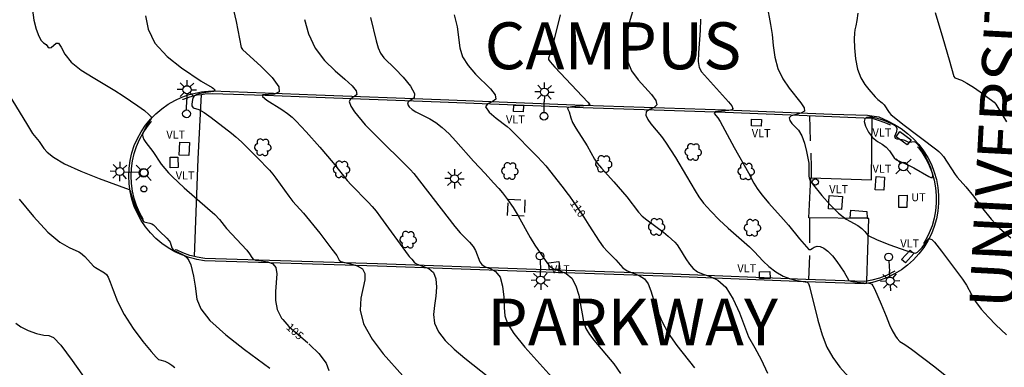
# Model space of a CAD drawing. Units: feet. Extents: x 1273225 to 2553566, y 239494 to 489171.
# Drawn here: x 1275415 to 1275709, y 242782 to 242885 of the extents above; entities that cross this region are included whole.
import ezdxf
from ezdxf.enums import TextEntityAlignment as Align

# ---------------------------------------------------------------- set-up
doc = ezdxf.new("R2010")
doc.units = ezdxf.units.FT
doc.header["$LTSCALE"] = 30
doc.header["$MEASUREMENT"] = 0
for name, pattern in [('DASHED2', [0.375, 0.25, -0.125]), ('HIDDEN', [0.375, 0.25, -0.125]), ('HIDDEN2', [0.188, 0.125, -0.063])]:
    doc.linetypes.add(name, pattern=pattern)
doc.layers.get('0').update_dxf_attribs({"color": 1, "linetype": 'CONTINUOUS'})
for name, color, linetype in [('SF-WKWY-LIN', 1, 'CONTINUOUS'), ('ST-STRC-LIN', 1, 'CONTINUOUS'), ('TP-Z1---LIN', 8, 'CONTINUOUS'), ('TP-Z1---TXT', 8, 'CONTINUOUS'), ('TP-Z2---LIN', 8, 'CONTINUOUS'), ('TP-Z3O--LIN', 8, 'DASHED2'), ('TR-CURB-LIN', 1, 'CONTINUOUS'), ('TR-RDSP-LIN', 1, 'CONTINUOUS'), ('TR-RDSP-TXT', 1, 'CONTINUOUS'), ('UN-UNID-BLK', 1, 'CONTINUOUS'), ('UN-UNID-LIN', 1, 'HIDDEN2'), ('UT-LITE-BLK', 1, 'CONTINUOUS'), ('UT-SIGP-BLK', 1, 'CONTINUOUS'), ('UT-UTIL-LIN', 1, 'CONTINUOUS'), ('UT-UTIL-TXT', 1, 'CONTINUOUS'), ('UT-VLTU-LIN', 1, 'CONTINUOUS'), ('UT-VLTU-TXT', 1, 'CONTINUOUS'), ('VG-FIEL-LIN', 1, 'HIDDEN'), ('VG-TREE-BLK', 1, 'CONTINUOUS')]:
    doc.layers.add(name, color=color, linetype=linetype)
doc.styles.get("Standard").update_dxf_attribs({"font": 'arial.ttf'})

# ---------------------------------------------------------------- blocks, each defined once
blk = doc.blocks.new('TRFPOLE')
for p, q in [((-3.1669, 3.102), (-7.5229, 7.4569)), ((3.0558, 3.102), (7.4118, 7.4569)), ((-3.1669, -3.1207), (-7.5229, -7.4767)), ((3.0558, -3.1207), (7.4118, -7.4767))]:
    blk.add_line(p, q)
blk.add_circle((-0.055, -0.0099), 4.4)
blk = doc.blocks.new('UCR')
blk.add_circle((0, 0), 3)
blk = doc.blocks.new('LT1')
for p, q in [((20.939, 2.724), (16.98, 6.684)), ((23.768, 3.896), (23.768, 9.496)), ((26.596, 2.724), (30.556, 6.684)), ((3.768, -0.104), (14.168, -0.104)), ((19.768, -0.104), (14.168, -0.104)), ((20.939, -2.933), (16.98, -6.893)), ((23.768, -4.104), (23.768, -9.704)), ((26.596, -2.933), (30.556, -6.893)), ((27.768, -0.104), (33.368, -0.104))]:
    blk.add_line(p, q)
for centre, radius in [((-0.232, -0.104), 3.84), ((23.768, -0.104), 4)]:
    blk.add_circle(centre, radius)
blk = doc.blocks.new('DTREE', base_point=(2147483.699, 2147484.141))
for centre, radius, start, end in [((2147478.359, 2147481.453), 2.79, 111.38, 318.03), ((2147478.929, 2147486.763), 3.15, 61.71, 239.57), ((2147483.669, 2147488.878), 3.315, 5.56, 168.42), ((2147488.694, 2147486.463), 3.24, 301.71, 122.3), ((2147483.474, 2147478.813), 3.15, 165.77, 355.3), ((2147488.514, 2147481.123), 3.195, 233.74, 53.74)]:
    blk.add_arc(centre, radius, start, end)
blk = doc.blocks.new('LT')
for p, q in [((-2.858, 2.764), (-6.818, 6.723)), ((-0.03, 3.935), (-0.03, 9.535)), ((2.798, 2.764), (6.758, 6.723)), ((-4.03, -0.065), (-9.63, -0.065)), ((-2.858, -2.893), (-6.818, -6.853)), ((-0.03, -4.065), (-0.03, -9.665)), ((2.798, -2.893), (6.758, -6.853)), ((3.97, -0.065), (9.57, -0.065))]:
    blk.add_line(p, q)
blk.add_circle((-0.03, -0.065), 4)

msp = doc.modelspace()

# ---------------------------------------------------------------- linework, layer by layer
at = {"layer": 'SF-WKWY-LIN'}
for points in [[(1275467.57, 242814.613, 104.359), (1275468.59, 242843.78, 105.58), (1275469.57, 242863, 106.122)], [(1275669.55, 242855.849, 115.15), (1275669.544, 242856.595, 114.734)], [(1275668.152, 242825.916, 114.256), (1275650.71, 242826.16, 113.7), (1275651.3, 242838.08, 114.03), (1275669.37, 242837.46, 114.73), (1275669.55, 242855.849, 115.15)], [(1275667.97, 242807.287, 113.27), (1275668.6, 242825.91, 114.27), (1275668.152, 242825.916, 114.256)], [(1275667.928, 242806.57, 112.951), (1275667.97, 242807.287, 113.27)]]:
    msp.add_polyline3d(points, dxfattribs=at)
at = {"layer": 'ST-STRC-LIN'}
msp.add_polyline3d([(1275668.14, 242826.07, 116.05), (1275663.03, 242826.17, 116.05), (1275663.25, 242828.49, 116.05), (1275667.99, 242828.04, 116.05)], close=True, dxfattribs=at)
at = {"layer": 'TP-Z1---LIN', "flags": 128}
for points, elevation in [([(1275419.176, 242888.104), (1275419.644, 242885.146), (1275420.349, 242882.448), (1275421.132, 242880.341), (1275421.853, 242879.055), (1275422.454, 242878.413), (1275423.329, 242877.827), (1275423.793, 242877.149), (1275424.205, 242876.838), (1275424.762, 242876.93), (1275426.232, 242878.226), (1275426.994, 242878.222), (1275427.75, 242877.064), (1275428.862, 242875.036), (1275430.778, 242872.619), (1275433.762, 242870.224), (1275437.34, 242867.983), (1275443.79, 242864.189), (1275446.253, 242862.595), (1275450.665, 242859.558), (1275452.579, 242858.161), (1275453.946, 242857.03), (1275454.574, 242856.266), (1275454.646, 242855.772), (1275453.328, 242853.727), (1275452.118, 242851.413), (1275452.009, 242850.89), (1275452.14, 242850.283), (1275452.413, 242849.561), (1275452.977, 242848.625), (1275455.086, 242845.998), (1275457.619, 242842.215), (1275458.65, 242840.837), (1275459.781, 242839.595), (1275460.91, 242838.474), (1275464.413, 242835.15), (1275471.446, 242829.076), (1275473.595, 242827.115), (1275475.005, 242825.675), (1275477.065, 242822.982), (1275483.128, 242816.466), (1275483.937, 242815.414), (1275484.578, 242814.324), (1275485.056, 242813.872), (1275485.749, 242813.574), (1275486.697, 242813.384), (1275489.414, 242813.002), (1275490.839, 242812.459), (1275491.827, 242811.322), (1275492.126, 242809.41), (1275491.716, 242804.202), (1275491.706, 242801.475), (1275492.211, 242798.82), (1275493.486, 242796.258), (1275493.835, 242795.864)], 105), ([(1275544.925, 242886.744), (1275545.875, 242883.097), (1275546.671, 242876.888), (1275547.477, 242874.173), (1275549.12, 242871.562), (1275551.337, 242869.069), (1275555.785, 242864.644), (1275557.156, 242862.886), (1275557.385, 242861.597), (1275556.313, 242860.808), (1275554.879, 242860.167), (1275554.292, 242859.226), (1275555.385, 242857.695), (1275557.481, 242855.914), (1275560.753, 242853.409), (1275561.61, 242852.591), (1275569.673, 242844.491), (1275571.182, 242842.901), (1275572.262, 242841.651), (1275577.085, 242835.626), (1275578.931, 242833.163)], 110), ([(1275665.286, 242887.19), (1275665.038, 242885.077), (1275664.749, 242883.488), (1275664.441, 242882.211), (1275664.319, 242881.246), (1275664.267, 242879.536), (1275664.335, 242876.841), (1275664.615, 242873.612), (1275665.213, 242870.475), (1275666.18, 242867.925), (1275667.364, 242865.95), (1275668.56, 242864.41), (1275670.49, 242862.218), (1275671.263, 242861.486), (1275672.58, 242860.448), (1275673.145, 242859.887), (1275674.665, 242857.591), (1275675.206, 242856.972), (1275678.694, 242854.068), (1275688.909, 242846.436), (1275689.487, 242845.991), (1275690.117, 242845.387), (1275690.866, 242844.454), (1275694.368, 242839.052), (1275694.982, 242838.266), (1275697.553, 242835.371), (1275699.771, 242832.669), (1275702.237, 242829.316), (1275705.075, 242825.765), (1275707.655, 242822.999), (1275710.925, 242820.206)], 115), ([(1275585.097, 242824.006), (1275588.166, 242819.151), (1275589.367, 242817.543), (1275590.662, 242816.141), (1275593.169, 242813.628), (1275595.21, 242811.254), (1275596.509, 242810.315), (1275600.097, 242808.955), (1275601.72, 242807.991), (1275602.829, 242806.487), (1275603.613, 242804.422), (1275604.38, 242801.832), (1275605.403, 242798.773), (1275606.839, 242795.364), (1275608.813, 242791.746), (1275611.351, 242788.069), (1275616.57, 242781.38)], 110), ([(1275501.887, 242788.308), (1275504.581, 242785.635), (1275506.776, 242782.828), (1275507.566, 242780.6)], 105)]:
    msp.add_lwpolyline(points, dxfattribs=dict(at, elevation=elevation))
at = {"layer": 'TP-Z1---LIN', "elevation": 115, "flags": 128}
msp.add_lwpolyline([(1275667.223, 242854.918), (1275667.601, 242853.477), (1275668.493, 242851.739), (1275669.733, 242850.132), (1275671.153, 242848.97), (1275672.574, 242848.091), (1275673.816, 242847.214), (1275674.752, 242846.146), (1275676.116, 242844.094), (1275676.823, 242843.493), (1275680.397, 242841.868), (1275682.017, 242841.033), (1275686.543, 242838.461), (1275687.136, 242838.227), (1275687.556, 242838.217), (1275687.681, 242839.031), (1275687.521, 242839.688), (1275687.072, 242841.109), (1275686.23, 242843.2), (1275685.746, 242844.206), (1275684.917, 242845.65), (1275683.681, 242847.466), (1275682.957, 242848.34), (1275682.589, 242848.642), (1275682.155, 242848.821), (1275680.762, 242848.626), (1275680.35, 242848.763), (1275679.329, 242849.28), (1275678.577, 242849.458), (1275677.057, 242849.675), (1275676.584, 242849.814), (1275676.401, 242850.504), (1275676.938, 242851.952), (1275677.071, 242852.677), (1275676.896, 242853.226), (1275676.473, 242853.628), (1275675.914, 242853.954), (1275673.863, 242854.918), (1275672.215, 242855.503), (1275670.783, 242855.907), (1275669.303, 242856.149), (1275668.599, 242856.151), (1275668.014, 242856.074), (1275667.444, 242855.742)], close=True, dxfattribs=at)
at = {"layer": 'TP-Z2---LIN', "flags": 128}
for points, elevation in [([(1275478.713, 242889.778), (1275479.974, 242884.74), (1275481.464, 242876.955), (1275481.831, 242876.411), (1275487.446, 242871.272), (1275490.645, 242868.037), (1275492.717, 242865.284), (1275492.74, 242863.713), (1275491.372, 242863.089), (1275487.83, 242862.823), (1275487.779, 242862.329), (1275489.103, 242861.311), (1275493.569, 242858.465), (1275495.29, 242857.277), (1275496.652, 242856.173), (1275497.845, 242855.014), (1275500.844, 242851.783), (1275504.87, 242847.29), (1275508.842, 242842.551), (1275513.097, 242837.314), (1275514.271, 242835.98), (1275519.343, 242830.824), (1275520.499, 242829.56), (1275521.702, 242828.108), (1275523.025, 242826.363), (1275531.218, 242815.021), (1275531.553, 242814.604), (1275532.374, 242813.808), (1275533.03, 242812.967), (1275533.524, 242812.515), (1275534.418, 242812.09), (1275535.829, 242811.671), (1275537.426, 242811.018), (1275538.767, 242809.835), (1275539.508, 242807.92), (1275539.697, 242805.462), (1275539.486, 242802.744), (1275539.064, 242800.005), (1275538.794, 242797.312), (1275539.079, 242794.689), (1275540.235, 242792.14), (1275542.223, 242789.599), (1275544.915, 242786.98), (1275548.106, 242784.271), (1275555.339, 242778.58)], 107), ([(1275598.813, 242889.878), (1275597.153, 242884.33), (1275596.393, 242880.674), (1275596.087, 242876.815), (1275596.517, 242873.156), (1275597.847, 242870.01), (1275599.778, 242867.334), (1275603.795, 242862.907), (1275605.091, 242861.149), (1275605.412, 242859.847), (1275604.583, 242859.048), (1275603.23, 242858.483), (1275602.182, 242857.803), (1275602.062, 242856.756), (1275602.681, 242855.468), (1275603.644, 242854.158), (1275606.733, 242850.425), (1275607.967, 242848.697), (1275610.906, 242844.124), (1275614.237, 242838.58), (1275616.774, 242834.175), (1275617.863, 242832.466), (1275619.327, 242830.568), (1275621.442, 242828.193), (1275623.99, 242825.565), (1275626.629, 242823.038), (1275632.983, 242817.518), (1275634.404, 242816.083), (1275637.09, 242813.195), (1275638.829, 242811.59), (1275640.848, 242810.036), (1275643.026, 242808.761), (1275645.225, 242807.932), (1275647.224, 242807.471), (1275650.225, 242807.006), (1275650.63, 242806.611), (1275650.901, 242805.708), (1275653.388, 242795.604), (1275654.695, 242791.212), (1275656.128, 242787.542), (1275657.826, 242784.447), (1275659.977, 242781.57), (1275662.564, 242778.681)], 112), ([(1275638.156, 242889.766), (1275639.309, 242883.797), (1275639.739, 242880.82), (1275640.085, 242877.535), (1275640.567, 242874.117), (1275641.473, 242870.755), (1275642.986, 242867.618), (1275644.867, 242864.808), (1275648.367, 242860.475), (1275649.336, 242859.017), (1275649.377, 242858.01), (1275648.355, 242857.401), (1275645.472, 242856.579), (1275644.889, 242855.964), (1275645.01, 242855.186), (1275645.628, 242854.327), (1275647.584, 242852.267), (1275648.585, 242850.639), (1275649.412, 242848.419), (1275650.034, 242845.995), (1275650.672, 242842.455), (1275650.753, 242841.536), (1275650.751, 242838.573), (1275650.801, 242838.106), (1275651.142, 242837.212), (1275651.689, 242836.439), (1275654.611, 242832.835), (1275657.04, 242830.048), (1275659.58, 242827.518), (1275661.867, 242825.796), (1275665.366, 242823.845), (1275666.538, 242822.964), (1275667.364, 242822.115), (1275668.207, 242821.073), (1275668.59, 242820.793), (1275670.869, 242819.732), (1275674.608, 242818.214), (1275679.887, 242816.337), (1275681.979, 242815.682), (1275682.561, 242815.606), (1275683.149, 242815.906), (1275684.485, 242817.326), (1275686.518, 242819.975), (1275687.351, 242819.721), (1275688.158, 242818.882), (1275690.281, 242816.213), (1275696.572, 242807.818), (1275697.723, 242806.035), (1275699.194, 242803.301), (1275700.445, 242801.218), (1275702.134, 242798.885), (1275704.25, 242796.499), (1275706.467, 242794.283), (1275709.685, 242791.208)], 114), ([(1275452.91, 242886.417), (1275453.694, 242882.457), (1275455.737, 242878.226), (1275459.36, 242874.251), (1275463.637, 242870.873), (1275469.518, 242866.981), (1275472.818, 242864.997), (1275473.196, 242864.733), (1275473.675, 242864.249), (1275473.155, 242863.891), (1275470.17, 242863.425), (1275468.57, 242863.011), (1275467.856, 242862.767), (1275467.473, 242862.52), (1275467.147, 242862.098), (1275466.923, 242861.468), (1275466.714, 242860.073), (1275466.694, 242859.577), (1275467.11, 242859.025), (1275468.772, 242858.459), (1275470.367, 242857.594), (1275472.538, 242856.096), (1275478.577, 242851.458), (1275479.902, 242850.367), (1275481.513, 242848.871), (1275486.223, 242844.114), (1275489.882, 242840.345), (1275490.896, 242839.223), (1275491.825, 242838.02), (1275495.61, 242832.624), (1275496.868, 242831.065), (1275499.99, 242827.517), (1275504.897, 242821.546), (1275508.493, 242816.784), (1275510.007, 242814.944), (1275510.652, 242813.529), (1275511.135, 242813.154), (1275512.207, 242812.788), (1275514.004, 242812.411), (1275516.033, 242811.868), (1275517.651, 242810.974), (1275518.365, 242809.572), (1275518.31, 242807.633), (1275517.116, 242802.16), (1275516.944, 242798.617), (1275517.937, 242794.524), (1275520.484, 242789.99), (1275523.815, 242785.613), (1275529.659, 242778.988)], 106), ([(1275520.044, 242885.892), (1275521.708, 242878.979), (1275522.284, 242876.862), (1275522.984, 242875.289), (1275524.008, 242873.941), (1275527.379, 242870.605), (1275529.727, 242868.111), (1275531.893, 242865.462), (1275533.141, 242863.269), (1275533.001, 242861.967), (1275532.065, 242861.288), (1275531.19, 242860.785), (1275531.048, 242860.113), (1275531.563, 242859.309), (1275532.473, 242858.509), (1275533.562, 242857.813), (1275537.747, 242855.663), (1275539.48, 242854.581), (1275541.389, 242853.103), (1275543.44, 242851.174), (1275545.453, 242849.052), (1275550.715, 242843.03), (1275554.209, 242839.388), (1275556.649, 242836.575), (1275558.239, 242834.951), (1275559.377, 242833.606), (1275560.862, 242831.626), (1275562.501, 242829.243), (1275564.033, 242826.794), (1275567.583, 242820.254), (1275569.014, 242817.997), (1275572.787, 242812.521), (1275573.671, 242811.539), (1275574.819, 242810.854), (1275576.459, 242810.299), (1275578.327, 242809.523), (1275580.035, 242808.131), (1275581.283, 242805.871), (1275582.117, 242803.061), (1275582.667, 242800.164), (1275583.078, 242797.552), (1275583.539, 242795.246), (1275584.251, 242793.176), (1275585.332, 242791.303), (1275586.556, 242789.703), (1275592.527, 242782.592), (1275594.579, 242779.669)], 109), ([(1275576.557, 242886.733), (1275574.442, 242878.228), (1275573.751, 242875.697), (1275573.106, 242873.818), (1275573.06, 242873.42), (1275573.541, 242872.679), (1275574.976, 242871.07), (1275584.853, 242860.655), (1275585.412, 242859.949), (1275584.84, 242859.629), (1275580.015, 242859.295), (1275579.027, 242859.101), (1275578.733, 242858.798), (1275579.239, 242857.778), (1275579.718, 242855.987), (1275580.258, 242854.628), (1275581.231, 242852.906), (1275584.629, 242847.616), (1275586.796, 242843.62), (1275587.617, 242842.509), (1275588.935, 242840.955), (1275592.575, 242836.86), (1275596.399, 242832.404), (1275599.969, 242827.805), (1275601.027, 242826.696), (1275602.443, 242825.529), (1275607.393, 242821.84), (1275608.771, 242820.706), (1275610.746, 242818.914), (1275611.451, 242818.094), (1275612.172, 242817.035), (1275614.019, 242813.947), (1275615.085, 242812.368), (1275616.215, 242811.069), (1275617.53, 242810.061), (1275619.181, 242809.302), (1275621.258, 242808.651), (1275623.598, 242807.576), (1275625.97, 242805.446), (1275628.162, 242801.921), (1275630.015, 242797.828), (1275632.768, 242790.686), (1275634.654, 242787.403), (1275636.538, 242783.914), (1275638.357, 242779.851)], 111), ([(1275688.391, 242887.442), (1275690.709, 242879.768), (1275692.568, 242873.331), (1275693.914, 242868.287), (1275694.26, 242867.934), (1275696.196, 242867.193), (1275697.824, 242866.363), (1275699.797, 242865.122), (1275701.805, 242863.727), (1275705.991, 242860.652), (1275706.511, 242860.029), (1275708.289, 242857.104), (1275709.608, 242854.774)], 116), ([(1275500.315, 242885.374), (1275501.538, 242881.031), (1275503.473, 242876.786), (1275506.258, 242873.093), (1275509.424, 242870.011), (1275512.349, 242867.497), (1275514.504, 242865.513), (1275515.724, 242864.023), (1275515.937, 242862.997), (1275515.211, 242862.345), (1275514.184, 242861.759), (1275513.634, 242860.873), (1275514.113, 242859.456), (1275515.254, 242857.799), (1275518.437, 242853.951), (1275521.07, 242851.242), (1275531.815, 242840.619), (1275532.893, 242839.428), (1275545.194, 242823.573), (1275546.78, 242821.705), (1275549.555, 242818.864), (1275550.605, 242817.626), (1275551.346, 242816.363), (1275552.655, 242812.993), (1275553.249, 242812.188), (1275554.231, 242811.552), (1275555.691, 242811.001), (1275557.308, 242810.139), (1275558.654, 242808.489), (1275559.416, 242805.773), (1275559.727, 242802.509), (1275559.833, 242799.411), (1275560.03, 242796.951), (1275560.814, 242794.613), (1275562.733, 242791.638), (1275566.052, 242787.572), (1275575.833, 242776.604)], 108), ([(1275618.452, 242885.39), (1275618.358, 242882.012), (1275617.78, 242875.361), (1275617.697, 242872.776), (1275617.996, 242871.002), (1275618.738, 242869.673), (1275626.777, 242860.804), (1275627.721, 242859.611), (1275628.05, 242858.807), (1275627.708, 242858.354), (1275626.866, 242858.144), (1275623.556, 242857.871), (1275622.816, 242857.737), (1275622.503, 242857.322), (1275623.582, 242855.967), (1275624.261, 242854.905), (1275628.494, 242847.144), (1275632.727, 242839.612), (1275634.328, 242836.533), (1275635.27, 242834.933), (1275636.691, 242832.984), (1275638.756, 242830.557), (1275643.174, 242825.666), (1275644.645, 242823.941), (1275647.906, 242819.862), (1275650.662, 242816.679), (1275651.23, 242816.691), (1275651.686, 242817.051), (1275652.339, 242817.436), (1275653.158, 242817.674), (1275654.117, 242817.609), (1275655.207, 242817.153), (1275656.423, 242816.235), (1275657.742, 242814.837), (1275659.059, 242813.161), (1275661.22, 242809.971), (1275662.68, 242807.492), (1275663.214, 242807.237), (1275665.132, 242806.947), (1275667.086, 242806.737), (1275668.614, 242806.7), (1275669.135, 242806.611), (1275669.506, 242806.365), (1275669.838, 242805.845), (1275670.261, 242804.927), (1275672.24, 242800.431), (1275673.781, 242796.86), (1275674.753, 242794.261), (1275675.453, 242792.788), (1275676.537, 242790.842), (1275677.014, 242790.163), (1275677.821, 242789.235), (1275679.32, 242788.341), (1275681.289, 242786.968), (1275688.265, 242781.69), (1275693.328, 242777.669)], 113), ([(1275411.992, 242863.221), (1275417.69, 242853.789), (1275419.266, 242851.281), (1275421.167, 242848.955), (1275422.635, 242846.878), (1275423.588, 242845.772), (1275425.458, 242844.216), (1275428.746, 242842.275), (1275433.644, 242840.068), (1275439.085, 242837.923), (1275448.048, 242834.621), (1275448.336, 242834.166), (1275449.029, 242831.821), (1275449.945, 242829.426), (1275451.217, 242826.902), (1275452.111, 242825.4), (1275452.45, 242824.953), (1275454.222, 242824.579), (1275454.849, 242824.336), (1275455.34, 242824.028), (1275457.061, 242822.185), (1275459.273, 242820.102), (1275459.972, 242819.336), (1275460.243, 242818.859), (1275460.784, 242817.194), (1275461.054, 242816.804), (1275461.595, 242816.375), (1275462.131, 242816.077), (1275464.552, 242814.872), (1275465.229, 242814.351), (1275465.853, 242813.467), (1275466.397, 242812.104), (1275466.853, 242810.455), (1275467.221, 242808.792), (1275467.725, 242805.808), (1275468.255, 242801.873), (1275469.39, 242799.053), (1275472.122, 242795.492), (1275476.852, 242791.225), (1275482.398, 242786.919), (1275490.009, 242781.27)], 104), ([(1275415.252, 242831.678), (1275419.545, 242826.516), (1275423.835, 242821.918), (1275427.414, 242818.916), (1275430.138, 242817.28), (1275433.073, 242816.006), (1275433.572, 242815.73), (1275434.803, 242814.633), (1275437.457, 242811.778), (1275438.014, 242811.377), (1275440.703, 242809.726), (1275441.325, 242809.24), (1275441.826, 242808.474), (1275442.407, 242807.006), (1275443.265, 242804.53), (1275444.593, 242801.201), (1275446.58, 242797.287), (1275449.274, 242793.113), (1275452.161, 242789.231), (1275454.585, 242786.245), (1275456.063, 242784.579), (1275456.805, 242783.917), (1275457.193, 242783.76), (1275458.712, 242783.414), (1275459.912, 242782.801), (1275460.817, 242782.196), (1275461.645, 242781.517)], 103), ([(1275414.205, 242794.763), (1275415.754, 242793.658), (1275417.974, 242792.534), (1275420.43, 242791.604), (1275422.563, 242791.104), (1275424.045, 242791.036), (1275425.464, 242790.463), (1275427.643, 242788.217), (1275431.087, 242783.62), (1275438.487, 242773.055)], 102)]:
    msp.add_lwpolyline(points, dxfattribs=dict(at, elevation=elevation))
at = {"layer": 'TP-Z3O--LIN'}
for points, elevation in [([(1275578.931, 242833.163), (1275579.309, 242832.66), (1275581.543, 242829.473), (1275583.639, 242826.313), (1275585.097, 242824.006)], 110), ([(1275493.835, 242795.864), (1275495.68, 242793.779), (1275501.628, 242788.566), (1275501.887, 242788.308)], 105)]:
    msp.add_lwpolyline(points, dxfattribs=dict(at, elevation=elevation))
at = {"layer": 'TR-CURB-LIN'}
for points in [[(1275464.218, 242861.579, 105.859), (1275466.18, 242862.27, 105.96), (1275468.36, 242862.81, 106.07), (1275469.57, 242863, 106.124)], [(1275469.57, 242863, 106.124), (1275470.59, 242863.16, 106.17), (1275472.84, 242863.3, 106.26), (1275472.84, 242863.3, 106.26), (1275488.59, 242862.77, 107.07), (1275503.8, 242862.17, 107.56), (1275540.83, 242860.77, 109.61), (1275583.39, 242859.04, 111.21), (1275625.8, 242857.69, 113.17), (1275657.6, 242856.4, 114.61), (1275669.51, 242855.86, 115.15), (1275669.55, 242855.849, 115.151)], [(1275464.03, 242861.51, 105.85), (1275464.05, 242861.52, 105.85), (1275464.218, 242861.579, 105.859)], [(1275452.26, 242825.7, 104.14), (1275452.21, 242825.77, 104.14), (1275451.13, 242827.75, 104.16), (1275450.23, 242829.81, 104.2), (1275449.52, 242831.96, 104.25), (1275449.01, 242834.15, 104.3), (1275448.7, 242836.39, 104.37), (1275448.6, 242838.64, 104.44), (1275448.7, 242840.89, 104.53), (1275449.01, 242843.13, 104.61), (1275449.52, 242845.32, 104.71), (1275450.23, 242847.46, 104.81), (1275451.13, 242849.53, 104.92), (1275452.21, 242851.5, 105.03), (1275453.47, 242853.37, 105.15), (1275454.528, 242854.66, 105.227)], [(1275454.528, 242854.66, 105.227), (1275454.7, 242854.87, 105.24)], [(1275669.55, 242855.849, 115.151), (1275671.72, 242855.24, 115.19), (1275673.87, 242854.42, 115.22), (1275674.92, 242853.899, 115.229)], [(1275674.92, 242853.899, 115.229), (1275675.04, 242853.84, 115.23)], [(1275683.16, 242847.34, 115.23), (1275683.397, 242847.029, 115.224)], [(1275683.397, 242847.029, 115.224), (1275684.37, 242845.75, 115.2), (1275685.59, 242843.8, 115.16), (1275686.62, 242841.75, 115.11), (1275687.45, 242839.6, 115.06), (1275688.08, 242837.4, 114.99), (1275688.51, 242835.14, 114.92), (1275688.72, 242832.85, 114.84), (1275688.72, 242830.55, 114.75), (1275688.51, 242828.27, 114.66), (1275688.09, 242826.01, 114.56), (1275687.46, 242823.8, 114.46), (1275686.63, 242821.66, 114.36), (1275685.6, 242819.61, 114.25), (1275684.917, 242818.509, 114.188)], [(1275462.34, 242816.504, 104.218), (1275462, 242816.66, 104.21), (1275461.99, 242816.67, 104.21)], [(1275467.57, 242814.613, 104.358), (1275466.18, 242814.97, 104.32), (1275464.05, 242815.72, 104.26), (1275462.34, 242816.504, 104.218)], [(1275667.97, 242807.287, 113.275), (1275667.27, 242807.16, 113.25), (1275667.27, 242807.16, 113.25), (1275649.83, 242807.72, 112.28), (1275610.11, 242809.33, 110.66), (1275566.48, 242810.85, 108.66), (1275522.14, 242812.39, 106.43), (1275470.59, 242814.06, 104.46), (1275468.36, 242814.41, 104.38), (1275467.57, 242814.613, 104.358)], [(1275676.309, 242810.24, 113.628), (1275675.95, 242810.02, 113.61), (1275673.89, 242809, 113.51), (1275671.74, 242808.19, 113.42), (1275669.53, 242807.57, 113.33), (1275667.97, 242807.287, 113.275)]]:
    msp.add_polyline3d(points, dxfattribs=at)
at = {"layer": 'TR-RDSP-LIN'}
for points in [[(1275467.535, 242813.904, 104.042), (1275465.98, 242814.3, 104), (1275463.79, 242815.07, 103.94), (1275461.68, 242816.04, 103.89), (1275459.66, 242817.19, 103.85), (1275457.77, 242818.53, 103.82), (1275456, 242820.03, 103.81), (1275454.38, 242821.68, 103.8), (1275452.91, 242823.48, 103.8), (1275451.61, 242825.41, 103.82), (1275450.5, 242827.44, 103.84), (1275449.58, 242829.56, 103.88), (1275448.85, 242831.77, 103.93), (1275448.32, 242834.02, 103.98), (1275448, 242836.33, 104.05), (1275447.9, 242838.64, 104.12), (1275448, 242840.95, 104.21), (1275448.32, 242843.26, 104.29), (1275448.85, 242845.51, 104.39), (1275449.58, 242847.71, 104.49), (1275450.5, 242849.84, 104.6), (1275451.61, 242851.86, 104.71), (1275452.91, 242853.79, 104.83), (1275454.38, 242855.58, 104.94), (1275456.01, 242857.23, 105.06), (1275457.77, 242858.72, 105.18), (1275459.66, 242860.06, 105.3), (1275461.68, 242861.21, 105.42), (1275463.79, 242862.17, 105.53), (1275465.98, 242862.94, 105.64), (1275468.22, 242863.49, 105.75), (1275469.594, 242863.706, 105.81)], [(1275469.594, 242863.706, 105.81), (1275470.51, 242863.85, 105.85), (1275472.83, 242864, 105.94), (1275472.83, 242864, 105.94), (1275488.62, 242863.47, 106.75), (1275503.83, 242862.87, 107.24)], [(1275503.83, 242862.87, 107.24), (1275540.86, 242861.47, 109.29), (1275583.42, 242859.74, 110.89), (1275625.83, 242858.39, 112.85), (1275657.63, 242857.1, 114.29), (1275668.23, 242856.8, 114.71), (1275669.544, 242856.595, 114.734)], [(1275669.544, 242856.595, 114.734), (1275671.56, 242856.28, 114.77), (1275674.15, 242855.06, 114.9), (1275676.27, 242854.01, 114.92), (1275678.28, 242852.78, 114.94), (1275680.17, 242851.36, 114.94), (1275681.92, 242849.77, 114.93), (1275683.52, 242848.03, 114.91), (1275684.94, 242846.15, 114.88), (1275686.2, 242844.14, 114.84), (1275687.26, 242842.03, 114.79), (1275688.11, 242839.82, 114.74), (1275688.76, 242837.56, 114.67), (1275689.2, 242835.24, 114.6), (1275689.42, 242832.88, 114.52), (1275689.42, 242830.52, 114.43), (1275689.2, 242828.17, 114.34), (1275688.77, 242825.85, 114.24), (1275688.12, 242823.58, 114.14), (1275687.27, 242821.38, 114.04), (1275686.21, 242819.27, 113.93), (1275684.97, 242817.26, 113.82), (1275683.54, 242815.38, 113.71), (1275681.94, 242813.64, 113.6), (1275680.18, 242812.06, 113.5), (1275678.3, 242810.64, 113.39), (1275676.29, 242809.41, 113.29), (1275674.17, 242808.36, 113.19), (1275671.96, 242807.53, 113.1), (1275669.69, 242806.89, 113.01), (1275667.928, 242806.57, 112.951)], [(1275667.928, 242806.57, 112.951), (1275667.32, 242806.46, 112.93), (1275667.32, 242806.46, 112.93), (1275649.8, 242807.02, 111.96), (1275610.08, 242808.63, 110.34), (1275566.46, 242810.15, 108.34), (1275522.12, 242811.69, 106.11), (1275470.52, 242813.36, 104.14), (1275468.22, 242813.73, 104.06), (1275467.535, 242813.904, 104.042)]]:
    msp.add_polyline3d(points, dxfattribs=at)
at = {"layer": 'UN-UNID-LIN'}
msp.add_polyline3d([(1275560.9, 242826.85, 109.84), (1275561.1, 242831.69, 110.29), (1275566.05, 242831.54, 110.2), (1275565.85, 242826.7, 109.99)], close=True, dxfattribs=at)
at = {"layer": 'UT-UTIL-LIN'}
msp.add_polyline3d([(1275677.57, 242829.28, 119.77), (1275677.5, 242832.86, 119.56), (1275680.05, 242832.88, 119.39), (1275679.94, 242829.23, 119.6)], close=True, dxfattribs=at)
at = {"layer": 'UT-VLTU-LIN'}
for points in [[(1275565.62, 242859.65, 110.34), (1275565.54, 242857.78, 110.35), (1275562.66, 242857.9, 110.32), (1275562.74, 242859.77, 110.26)], [(1275633.57, 242853.58, 113.19), (1275633.61, 242855.58, 113.19), (1275636.55, 242855.52, 113.22), (1275636.51, 242853.52, 113.16)], [(1275680.06, 242847.91, 115.16), (1275676.75, 242850.33, 115.04), (1275677.88, 242851.87, 115.17), (1275681.19, 242849.45, 115.2)], [(1275462.99, 242844.83, 105.24), (1275463.15, 242848.77, 105.38), (1275466.02, 242848.65, 105.37), (1275465.86, 242844.71, 105.26)], [(1275460.32, 242841.11, 105.04), (1275460.29, 242844.25, 105.18), (1275462.59, 242844.27, 105.2), (1275462.62, 242841.13, 105.2)], [(1275670.54, 242834.54, 114.68), (1275670.79, 242838.48, 114.81), (1275673.29, 242838.32, 114.83), (1275673.04, 242834.38, 114.67)], [(1275656.53, 242828.89, 114.05), (1275656.79, 242832.83, 114.14), (1275660.74, 242832.57, 114.19), (1275660.48, 242828.63, 114.13)], [(1275678.33, 242813.77, 113.63), (1275680.9, 242816.55, 113.93), (1275682.06, 242815.48, 113.91), (1275679.49, 242812.7, 113.64)], [(1275573.38, 242810.63, 108.63), (1275573.12, 242812.78, 108.63), (1275576.21, 242813.11, 108.73), (1275576.45, 242810.83, 108.61)], [(1275636.04, 242808.03, 111.78), (1275636.03, 242810.08, 111.81), (1275639.13, 242810.1, 111.87), (1275639.14, 242808.05, 111.82)]]:
    msp.add_polyline3d(points, close=True, dxfattribs=at)
at = {"layer": 'VG-FIEL-LIN', "flags": 128}
for points, elevation in [([(1275650.94, 242856.67), (1275651.39, 242841.03), (1275651.38, 242838.08)], 114.17), ([(1275650.89, 242826.16), (1275650.89, 242815.02), (1275650.58, 242807.7)], 113.015)]:
    msp.add_lwpolyline(points, dxfattribs=dict(at, elevation=elevation))

# ---------------------------------------------------------------- block references
at = {"layer": 'UN-UNID-BLK', "xscale": 0.3, "yscale": 0.3, "zscale": 0.3, "rotation": 88.900001}
for p in [(1275452.43, 242834.77, 104.51), (1275652.65, 242836.85, 114.08)]:
    msp.add_blockref('UCR', p, dxfattribs=at)
at = {"layer": 'UT-LITE-BLK', "xscale": 0.3, "yscale": 0.3, "zscale": 0.3}
for name, p, rotation in [('LT1', (1275465.12, 242857.26, 105.73), 88.900001), ('LT1', (1275571.71, 242856.55, 110.52), 88.900001), ('LT1', (1275452.38, 242839.6, 104.44), 177.300002), ('LT', (1275545.07, 242837.84, 108.77), 88.900001), ('LT1', (1275570.58, 242814.71, 108.52), 271.600004), ('LT1', (1275674.56, 242814.42, 113.79), 273.300016)]:
    msp.add_blockref(name, p, dxfattribs=dict(at, rotation=rotation))
at = {"layer": 'UT-SIGP-BLK', "xscale": 0.3, "yscale": 0.3, "zscale": 0.3, "rotation": 88.900001}
for p in [(1275452.36, 242839.61, 104.44), (1275678.91, 242841.5, 114.56)]:
    msp.add_blockref('TRFPOLE', p, dxfattribs=at)
at = {"layer": 'VG-TREE-BLK', "xscale": 0.3, "yscale": 0.3, "zscale": 0.3, "rotation": 88.900001}
for p in [(1275487.82, 242847.2, 106.32), (1275616.17, 242845.8, 112.23), (1275589.48, 242842.21, 111.49), (1275511.33, 242840.57, 107.22), (1275561.51, 242840.11, 110.01), (1275631.94, 242840.01, 112.92), (1275605.27, 242823.44, 111.32), (1275633.84, 242823.19, 112.46), (1275531.15, 242819.63, 107.75)]:
    msp.add_blockref('DTREE', p, dxfattribs=at)

# ---------------------------------------------------------------- texts
at = {"layer": 'TP-Z1---TXT'}
for s, rotation, p in [('110', -56, (1275581.842915, 242828.939325, 110)), ('105', -42, (1275497.497174, 242792.264961, 105))]:
    msp.add_text(s, height=2.4, rotation=rotation, dxfattribs=at).set_placement(p, align=Align.MIDDLE_CENTER)
at = {"layer": 'TR-RDSP-TXT'}
msp.add_text('UNIVERSITY  WAY  NE', height=14, rotation=86.999999, dxfattribs=at).set_placement((1275710.403936, 242892.504118, 143.08), align=Align.MIDDLE_CENTER)
for s, p in [('CAMPUS', (1275592.305, 242877.49, 241.87)), ('PARKWAY', (1275598.175, 242795.07, 241.87))]:
    msp.add_text(s, height=14, dxfattribs=at).set_placement(p, align=Align.MIDDLE_CENTER)
at = {"layer": 'UT-UTIL-TXT'}
msp.add_text('UT', height=2.4, dxfattribs=at).set_placement((1275683.4, 242832.316, 119.77), align=Align.MIDDLE_CENTER)
at = {"layer": 'UT-VLTU-TXT'}
for p in [(1275563.219, 242855.512, 110.35), (1275461.935, 242851.013, 105.37), (1275636.507, 242851.413, 113.19), (1275672.502, 242851.613, 115.17), (1275672.502, 242840.814, 114.81), (1275464.734, 242838.815, 105.04), (1275659.604, 242834.715, 114.05), (1275680.801, 242818.518, 113.93), (1275632.208, 242811.119, 111.81), (1275576.63, 242810.83, 108.61)]:
    msp.add_text('VLT', height=2.4, dxfattribs=at).set_placement(p, align=Align.MIDDLE_CENTER)

doc.saveas('drawing.dxf')
